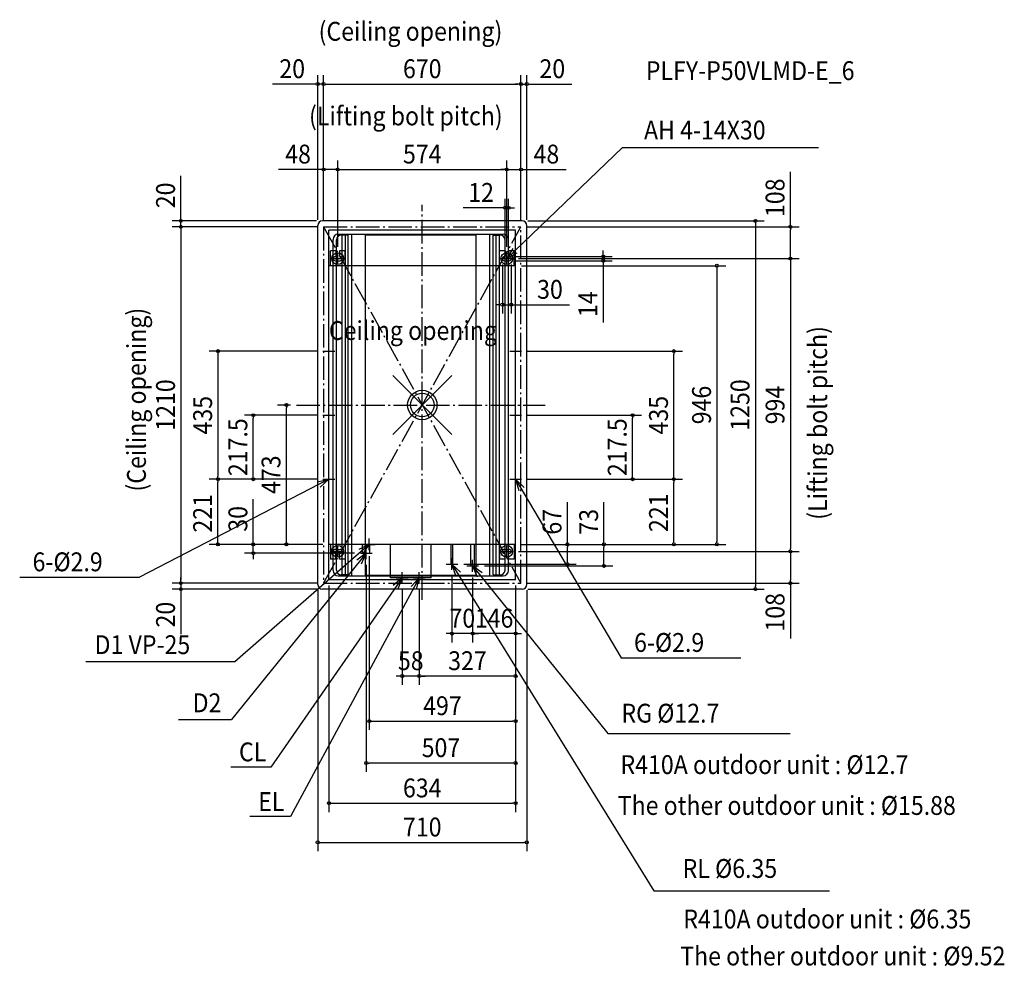
# Model space of a CAD drawing. Extents: x -1367 to 1976, y -1905 to 1308.
import ezdxf
from ezdxf.enums import TextEntityAlignment as Align

# ---------------------------------------------------------------- set-up
doc = ezdxf.new("R2010")
doc.units = 0
doc.header["$LTSCALE"] = 20
doc.header["$MEASUREMENT"] = 0
doc.header["$PDMODE"] = 35
doc.header["$PDSIZE"] = 100
doc.linetypes.add('DASHDOT', pattern=[5.5, 4, -0.6, 0.3, -0.6])
doc.layers.get('DEFPOINTS').update_dxf_attribs({"linetype": 'CONTINUOUS'})
for name, color, linetype in [('ARRANGE', 1, 'CONTINUOUS'), ('BASIS', 6, 'DASHDOT'), ('DETAIL', 5, 'CONTINUOUS'), ('ETC', 61, 'CONTINUOUS'), ('FIX', 11, 'CONTINUOUS'), ('NOTE', 4, 'CONTINUOUS'), ('OUTLINE', 3, 'CONTINUOUS'), ('SERVICESPACE', 2, 'DASHDOT'), ('SIZE', 30, 'CONTINUOUS')]:
    doc.layers.add(name, color=color, linetype=linetype)
doc.styles.get("Standard").update_dxf_attribs({"font": 'SIMPLEX', "width": 0.9, "bigfont": 'BIGFONT'})

msp = doc.modelspace()

# ---------------------------------------------------------------- linework, layer by layer
at = {"layer": 'ARRANGE', "color": 1, "linetype": 'CONTINUOUS'}
msp.add_circle((0, 0), 40, dxfattribs=at)
msp.add_point((0, 0), dxfattribs=at)
at = {"layer": 'BASIS', "color": 6, "linetype": 'DASHDOT'}
for p, q in [((0, -661.7), (0, 680)), ((-427.2, 0), (417, 0))]:
    msp.add_line(p, q, dxfattribs=at)
at = {"layer": 'DEFPOINTS', "color": 7, "linetype": 'CONTINUOUS'}
for p in [(-335, 1089.6), (335, 1089.6), (355, 1089.6), (-335, 799.9), (287, 799.9), (335, 799.9), (293, 669.7), (-819.7, 625), (-355, 609), (-339, 625), (-335, 605), (-335, 605), (-335, 605), (-335, 605), (-335, 605), (335, 605), (335, 605), (335, 605), (335, 605), (339, 625), (355, 609), (1249.9, 605), (-287, 517), (-287, 517), (281, 523), (287, 517), (287, 517), (293, 523), (295, 504), (272, 497), (295, 490), (302, 497), (307, 497), (315, 497), (317, 473), (614.4, 490), (302, 340.6), (-337, 183), (337, 183), (854.2, 183), (-461.5, 0), (-427.2, 0), (-574, -34.5), (-337, -34.5), (337, -34.5), (714, -34.5), (-693.7, -252), (-693.7, -252), (-337, -252), (-337, -252), (-337, -252), (337, -252), (337, -252), (337, -252), (854.2, -252), (-574, -473), (-317, -473), (-317, -473), (-317, -473), (-180, -493), (307, -497), (315, -497), (317, -473), (317, -473), (317, -473), (317, -473), (1000.3, -473), (1249.9, -497), (1249.9, -497), (-210, -503), (-190, -523), (101, -560), (121, -540), (171, -566), (171, -566), (191, -546), (492.8, -540), (617, -546), (-317, -593), (317, -593), (317, -593), (317, -593), (317, -593), (317, -593), (-819.7, -605), (-819.7, -625), (-355, -609), (-335, -605), (-335, -605), (-335, -625), (-68, -607), (-10, -607), (-10, -607), (335, -605), (339, -625), (355, -609), (1131, -625), (101, -775.7), (171, -775.7), (-68, -919.9), (-10, -919.9), (317, -1072.8), (-190, -1215.2), (317, -1351.9), (355, -1484.6)]:
    msp.add_point(p, dxfattribs=at)
at = {"layer": 'DETAIL', "color": 5, "linetype": 'CONTINUOUS'}
for p, q in [((-355, -609), (-355, 609)), ((339, 625), (-339, 625)), ((355, -609), (355, 609)), ((-317, -593), (-317, 593)), ((317, 593), (-317, 593)), ((-285, 580), (275, 580)), ((-251, 577), (-275, 577)), ((-272, -577), (-272, 577)), ((-261, -577), (-261, 577)), ((-251, -577), (-251, 577)), ((-239, -580), (-239, 580)), ((-193, -578), (-193, 578)), ((-193, 578), (183, 578)), ((183, -578), (183, 578)), ((229, -580), (229, 580)), ((241, -577), (241, 577)), ((241, 577), (265, 577)), ((251, -577), (251, 577)), ((262, -577), (262, 577)), ((317, -593), (317, 593)), ((-303, -562), (-303, 562)), ((-291, -561), (-291, 561)), ((281, -561), (281, 561)), ((293, -562), (293, 562)), ((-312, 473), (-312, 523)), ((-293, 523), (-312, 523)), ((-295, 504), (-293, 504)), ((-293, 523), (-293, 504)), ((-281, 523), (-281, 504)), ((-262, 523), (-281, 523)), ((-281, 504), (-279, 504)), ((-262, 473), (-262, 523)), ((262, 473), (262, 523)), ((281, 523), (262, 523)), ((279, 504), (281, 504)), ((281, 523), (281, 504)), ((312, 523), (293, 523)), ((293, 523), (293, 504)), ((293, 504), (295, 504)), ((312, 473), (312, 523)), ((317, 473), (-317, 473)), ((-295, 490), (-279, 490)), ((279, 490), (295, 490)), ((317, -473), (-317, -473)), ((-312, -473), (-312, -523)), ((-295, -490), (-279, -490)), ((-262, -473), (-262, -523)), ((-202.5, -503), (-202.5, -473)), ((-177.5, -503), (-177.5, -473)), ((-108, -587), (-108, -473)), ((30, -587), (30, -473)), ((97.8, -540), (97.8, -473)), ((104.2, -540), (104.2, -473)), ((164.7, -546), (164.7, -473)), ((177.3, -546), (177.3, -473)), ((262, -473), (262, -523)), ((279, -490), (295, -490)), ((312, -473), (312, -523)), ((-293, -523), (-312, -523)), ((-295, -504), (-293, -504)), ((-293, -523), (-293, -504)), ((-281, -523), (-281, -504)), ((-281, -504), (-279, -504)), ((-262, -523), (-281, -523)), ((-202.5, -503), (-177.5, -503)), ((281, -523), (262, -523)), ((279, -504), (281, -504)), ((281, -523), (281, -504)), ((293, -523), (293, -504)), ((293, -504), (295, -504)), ((312, -523), (293, -523)), ((97.8, -540), (104.2, -540)), ((164.7, -546), (177.3, -546)), ((317, -593), (-317, -593)), ((-285, -580), (275, -580)), ((-251, -577), (-275, -577)), ((-193, -578), (183, -578)), ((30, -587), (-108, -587)), ((241, -577), (265, -577)), ((339, -625), (-339, -625))]:
    msp.add_line(p, q, dxfattribs=at)
for centre, radius, start, end in [((-339, 609), 16, 90, 180), ((339, 609), 16, 0, 90), ((-285, 562), 18, 90, 180), ((-275, 561), 16, 90, 180), ((265, 561), 16, 0, 90), ((275, 562), 18, 0, 90), ((-295, 497), 7, 90, 270), ((-279, 497), 7, 270, 90), ((279, 497), 7, 90, 270), ((295, 497), 7, 270, 90), ((-295, -497), 7, 90, 270), ((-279, -497), 7, 270, 90), ((279, -497), 7, 90, 270), ((295, -497), 7, 270, 90), ((-285, -562), 18, 180, 270), ((-275, -561), 16, 180, 270), ((265, -561), 16, 270, 0), ((275, -562), 18, 270, 0), ((-339, -609), 16, 180, 270), ((339, -609), 16, 270, 0)]:
    msp.add_arc(centre, radius, start, end, dxfattribs=at)
at = {"layer": 'FIX', "color": 11, "linetype": 'CONTINUOUS'}
for centre in [(-287, 497), (287, 497), (-287, -497), (287, -497)]:
    msp.add_circle(centre, 20, dxfattribs=at)
at = {"layer": 'NOTE', "color": 4, "linetype": 'CONTINUOUS'}
for p, q in [((287, 497), (679.4, 874.5)), ((679.4, 874.5), (1345.7, 874.5)), ((-287, 477), (-287, 517)), ((287, 477), (287, 517)), ((-307, 497), (-267, 497)), ((267, 497), (307, 497)), ((-317, 163), (-317, 203)), ((317, 163), (317, 203)), ((-337, 183), (-297, 183)), ((297, 183), (337, 183)), ((-317, -54.5), (-317, -14.5)), ((317, -54.5), (317, -14.5)), ((-337, -34.5), (-297, -34.5)), ((297, -34.5), (337, -34.5)), ((-317, -272), (-317, -232)), ((317, -272), (317, -232)), ((-317, -252), (-960.6, -584.7)), ((-337, -252), (-297, -252)), ((297, -252), (337, -252)), ((317, -252), (675.6, -858.5)), ((-180, -493), (-180, -453)), ((-180, -473), (-636.9, -872.3)), ((-307, -497), (-267, -497)), ((-287, -517), (-287, -477)), ((-200, -473), (-160, -473)), ((-190, -523), (-190, -483)), ((267, -497), (307, -497)), ((287, -517), (287, -477)), ((-190, -503), (-648.2, -1067.2)), ((-210, -503), (-170, -503)), ((101, -560), (101, -520)), ((171, -566), (171, -526)), ((-68, -607), (-68, -567)), ((-10, -607), (-10, -567)), ((81, -540), (121, -540)), ((101, -540), (786.2, -1649.2)), ((151, -546), (191, -546)), ((171, -546), (630.5, -1114.8)), ((-1366.9, -584.7), (-960.6, -584.7)), ((-68, -587), (-513.7, -1229.6)), ((-10, -587), (-446.8, -1396.9)), ((-88, -587), (-48, -587)), ((-30, -587), (10, -587)), ((675.6, -858.5), (1081.8, -858.5)), ((-636.9, -872.3), (-1142, -872.3)), ((-827.2, -1067.2), (-648.2, -1067.2)), ((630.5, -1114.8), (1249.7, -1114.8)), ((-513.7, -1229.6), (-649.4, -1229.6)), ((-446.8, -1396.9), (-585, -1396.9)), ((786.2, -1649.2), (1382.8, -1649.2))]:
    msp.add_line(p, q, dxfattribs=at)
for points in [[(307.8, 531.2), (287, 497), (322.1, 516.2)], [(-356.1, -260.6), (-317, -252), (-346.5, -279)], [(345.5, -280.1), (317, -252), (327.7, -290.6)], [(-202.1, -506.3), (-180, -473), (-215.8, -490.8)], [(-206.1, -539.6), (-190, -503), (-222.3, -526.7)], [(130.1, -567.5), (101, -540), (112.4, -578.3)], [(203.2, -569.7), (171, -546), (187, -582.7)], [(-82, -624.5), (-68, -587), (-98.9, -612.5)], [(-19.4, -625.9), (-10, -587), (-37.6, -616)]]:
    msp.add_lwpolyline(points, dxfattribs=at)
at = {"layer": 'OUTLINE', "color": 3, "linetype": 'CONTINUOUS'}
for p, q in [((-355, -609), (-355, 609)), ((339, 625), (-339, 625)), ((355, -609), (355, 609)), ((339, -625), (-339, -625))]:
    msp.add_line(p, q, dxfattribs=at)
for centre, start, end in [((-339, 609), 90, 180), ((339, 609), 0, 90), ((-339, -609), 180, 270), ((339, -609), 270, 0)]:
    msp.add_arc(centre, 16, start, end, dxfattribs=at)
at = {"layer": 'SERVICESPACE', "color": 2, "linetype": 'DASHDOT'}
for p, q in [((-335, -605), (335, 605)), ((-335, 605), (335, -605)), ((-335, 605), (-335, -605)), ((-335, 605), (335, 605)), ((335, -605), (335, 605)), ((-335, -605), (335, -605))]:
    msp.add_line(p, q, dxfattribs=at)
at = {"layer": 'SIZE', "color": 30, "linetype": 'CONTINUOUS'}
for p, q in [((-355, 629), (-355, 1119.6)), ((-335, 625), (-335, 1119.6)), ((-335, 625), (-335, 1119.6)), ((335, 625), (335, 1119.6)), ((335, 625), (335, 1119.6)), ((355, 629), (355, 1119.6)), ((-365, 1089.6), (-508.3, 1089.6)), ((-360, 1089.6), (-365, 1089.6)), ((-335, 1089.6), (-355, 1089.6)), ((-330, 1089.6), (-325, 1089.6)), ((-330, 1089.6), (-325, 1089.6)), ((-325, 1089.6), (-315, 1089.6)), ((-325, 1089.6), (325, 1089.6)), ((325, 1089.6), (315, 1089.6)), ((330, 1089.6), (325, 1089.6)), ((330, 1089.6), (325, 1089.6)), ((335, 1089.6), (355, 1089.6)), ((360, 1089.6), (365, 1089.6)), ((365, 1089.6), (508.3, 1089.6)), ((-335, 625), (-335, 829.9)), ((-287, 537), (-287, 829.9)), ((-287, 537), (-287, 829.9)), ((287, 537), (287, 829.9)), ((287, 537), (287, 829.9)), ((335, 625), (335, 829.9)), ((-819.7, 635), (-819.7, 778.3)), ((-345, 799.9), (-488.3, 799.9)), ((-340, 799.9), (-345, 799.9)), ((-287, 799.9), (-335, 799.9)), ((-282, 799.9), (-277, 799.9)), ((-282, 799.9), (-277, 799.9)), ((-277, 799.9), (-267, 799.9)), ((-277, 799.9), (277, 799.9)), ((277, 799.9), (267, 799.9)), ((282, 799.9), (277, 799.9)), ((282, 799.9), (277, 799.9)), ((287, 799.9), (335, 799.9)), ((340, 799.9), (345, 799.9)), ((345, 799.9), (488.3, 799.9)), ((1249.9, 605), (1249.9, 792.1)), ((271, 669.7), (138.7, 669.7)), ((276, 669.7), (271, 669.7)), ((281, 543), (281, 699.7)), ((293, 669.7), (281, 669.7)), ((293, 543), (293, 699.7)), ((298, 669.7), (303, 669.7)), ((303, 669.7), (313, 669.7)), ((-359, 625), (-849.7, 625)), ((-355, 605), (-849.7, 605)), ((-355, 605), (-849.7, 605)), ((-819.7, 630), (-819.7, 635)), ((-819.7, 605), (-819.7, 625)), ((355, 605), (1279.9, 605)), ((359, 625), (1161, 625)), ((1131, 620), (1131, 615)), ((1131, 615), (1131, -615)), ((-819.7, 600), (-819.7, 595)), ((-819.7, 600), (-819.7, 595)), ((-819.7, 595), (-819.7, -595)), ((-819.7, 595), (-819.7, 585)), ((1249.9, 600), (1249.9, 595)), ((1249.9, 507), (1249.9, 595)), ((315, 504), (644.4, 504)), ((614.4, 514), (614.4, 524)), ((614.4, 509), (614.4, 514)), ((614.4, 504), (614.4, 490)), ((1249.9, 502), (1249.9, 507)), ((272, 477), (272, 310.6)), ((302, 477), (302, 310.6)), ((315, 490), (644.4, 490)), ((327, 497), (1279.9, 497)), ((335, 497), (1279.9, 497)), ((337, 473), (1030.3, 473)), ((614.4, 485), (614.4, 480)), ((614.4, 480), (614.4, 279.7)), ((1249.9, 492), (1249.9, 487)), ((1249.9, 487), (1249.9, -487)), ((1000.3, 468), (1000.3, 463)), ((1000.3, 463), (1000.3, -463)), ((262, 340.6), (252, 340.6)), ((267, 340.6), (262, 340.6)), ((272, 340.6), (302, 340.6)), ((307, 340.6), (312, 340.6)), ((312, 340.6), (500.2, 340.6)), ((-357, 183), (-723.7, 183)), ((-693.7, 178), (-693.7, 173)), ((-693.7, 173), (-693.7, -242)), ((357, 183), (884.2, 183)), ((854.2, 178), (854.2, 173)), ((854.2, -242), (854.2, 173)), ((-447.2, 0), (-491.5, 0)), ((-461.5, -5), (-461.5, -10)), ((-461.5, -463), (-461.5, -10)), ((-357, -34.5), (-604, -34.5)), ((-574, -39.5), (-574, -44.5)), ((-574, -242), (-574, -44.5)), ((357, -34.5), (744, -34.5)), ((714, -39.5), (714, -44.5)), ((714, -242), (714, -44.5)), ((-357, -252), (-723.7, -252)), ((-357, -252), (-723.7, -252)), ((-693.7, -247), (-693.7, -242)), ((-693.7, -257), (-693.7, -262)), ((-693.7, -463), (-693.7, -262)), ((-357, -252), (-604, -252)), ((-574, -247), (-574, -242)), ((357, -252), (884.2, -252)), ((357, -252), (884.2, -252)), ((357, -252), (744, -252)), ((714, -247), (714, -242)), ((854.2, -247), (854.2, -242)), ((854.2, -257), (854.2, -262)), ((854.2, -463), (854.2, -262)), ((-574, -463), (-574, -319.7)), ((492.8, -473), (492.8, -329.7)), ((617, -473), (617, -329.7)), ((-693.7, -468), (-693.7, -463)), ((-574, -468), (-574, -463)), ((-461.5, -468), (-461.5, -463)), ((854.2, -468), (854.2, -463)), ((1000.3, -468), (1000.3, -463)), ((-337, -473), (-723.7, -473)), ((-337, -473), (-604, -473)), ((-574, -503), (-574, -473)), ((-337, -473), (-491.5, -473)), ((327, -497), (1279.9, -497)), ((335, -497), (1279.9, -497)), ((337, -473), (1030.3, -473)), ((337, -473), (647, -473)), ((337, -473), (522.8, -473)), ((337, -473), (884.2, -473)), ((492.8, -478), (492.8, -483)), ((492.8, -530), (492.8, -483)), ((617, -478), (617, -483)), ((617, -536), (617, -483)), ((1249.9, -492), (1249.9, -487)), ((-230, -503), (-604, -503)), ((-574, -508), (-574, -513)), ((-574, -513), (-574, -523)), ((-180, -513), (-180, -1102.8)), ((492.8, -535), (492.8, -530)), ((1249.9, -502), (1249.9, -507)), ((1249.9, -507), (1249.9, -595)), ((-190, -543), (-190, -1245.2)), ((141, -540), (522.8, -540)), ((211, -546), (647, -546)), ((617, -541), (617, -536)), ((-819.7, -595), (-819.7, -585)), ((-819.7, -600), (-819.7, -595)), ((-819.7, -600), (-819.7, -595)), ((101, -580), (101, -805.7)), ((171, -586), (171, -805.7)), ((171, -586), (171, -805.7)), ((1249.9, -600), (1249.9, -595)), ((-355, -605), (-849.7, -605)), ((-355, -605), (-849.7, -605)), ((-355, -625), (-849.7, -625)), ((-819.7, -605), (-819.7, -625)), ((-819.7, -630), (-819.7, -635)), ((-819.7, -635), (-819.7, -778.3)), ((-355, -629), (-355, -1514.6)), ((-317, -613), (-317, -1381.9)), ((-68, -627), (-68, -949.9)), ((-10, -627), (-10, -949.9)), ((-10, -627), (-10, -949.9)), ((317, -613), (317, -805.7)), ((317, -613), (317, -1381.9)), ((317, -613), (317, -1245.2)), ((317, -613), (317, -1102.8)), ((317, -613), (317, -949.9)), ((355, -605), (1279.9, -605)), ((355, -629), (355, -1514.6)), ((359, -625), (1161, -625)), ((1131, -620), (1131, -615)), ((1249.9, -605), (1249.9, -792.1)), ((91, -775.7), (81, -775.7)), ((96, -775.7), (91, -775.7)), ((171, -775.7), (101, -775.7)), ((161, -775.7), (151, -775.7)), ((166, -775.7), (161, -775.7)), ((317, -775.7), (171, -775.7)), ((176, -775.7), (181, -775.7)), ((181, -775.7), (191, -775.7)), ((322, -775.7), (327, -775.7)), ((327, -775.7), (337, -775.7)), ((-78, -919.9), (-88, -919.9)), ((-73, -919.9), (-78, -919.9)), ((-10, -919.9), (-68, -919.9)), ((-5, -919.9), (0, -919.9)), ((-5, -919.9), (0, -919.9)), ((307, -919.9), (0, -919.9)), ((0, -919.9), (10, -919.9)), ((312, -919.9), (307, -919.9)), ((-175, -1072.8), (-170, -1072.8)), ((-170, -1072.8), (307, -1072.8)), ((312, -1072.8), (307, -1072.8)), ((-185, -1215.2), (-180, -1215.2)), ((307, -1215.2), (-180, -1215.2)), ((312, -1215.2), (307, -1215.2)), ((-312, -1351.9), (-307, -1351.9)), ((-307, -1351.9), (307, -1351.9)), ((312, -1351.9), (307, -1351.9)), ((-350, -1484.6), (-345, -1484.6)), ((-345, -1484.6), (345, -1484.6)), ((350, -1484.6), (345, -1484.6))]:
    msp.add_line(p, q, dxfattribs=at)
for centre in [(-355, 1089.6), (-335, 1089.6), (-335, 1089.6), (335, 1089.6), (335, 1089.6), (355, 1089.6), (-335, 799.9), (-287, 799.9), (-287, 799.9), (287, 799.9), (287, 799.9), (335, 799.9), (281, 669.7), (293, 669.7), (-819.7, 625), (-819.7, 605), (-819.7, 605), (1131, 625), (1249.9, 605), (614.4, 504), (1249.9, 497), (1249.9, 497), (614.4, 490), (1000.3, 473), (272, 340.6), (302, 340.6), (-693.7, 183), (854.2, 183), (-461.5, 0), (-574, -34.5), (714, -34.5), (-693.7, -252), (-693.7, -252), (-574, -252), (714, -252), (854.2, -252), (854.2, -252), (-693.7, -473), (-574, -473), (-461.5, -473), (492.8, -473), (617, -473), (854.2, -473), (1000.3, -473), (-574, -503), (1249.9, -497), (1249.9, -497), (492.8, -540), (617, -546), (-819.7, -605), (-819.7, -605), (1249.9, -605), (-819.7, -625), (1131, -625), (101, -775.7), (171, -775.7), (171, -775.7), (317, -775.7), (-68, -919.9), (-10, -919.9), (-10, -919.9), (317, -919.9), (-180, -1072.8), (317, -1072.8), (-190, -1215.2), (317, -1215.2), (-317, -1351.9), (317, -1351.9), (-355, -1484.6), (355, -1484.6)]:
    msp.add_circle(centre, 5, dxfattribs=at)

# ---------------------------------------------------------------- texts
at = {"layer": 'ETC', "color": 61, "linetype": 'CONTINUOUS', "width": 0.9}
msp.add_text('PLFY-P50VLMD-E_6', height=64, dxfattribs=at).set_placement((759.2, 1103.1))
at = {"layer": 'NOTE', "color": 4, "linetype": 'CONTINUOUS', "width": 0.9}
for s, p in [('(Ceiling opening)', (-351.9, 1236.6)), ('(Lifting bolt pitch)', (-384.5, 949.3)), ('AH 4-14X30', (753, 901.4)), ('Ceiling opening', (-317, 220.9)), ('6-%%c2.9', (-1323.2, -564.3)), ('D1 VP-25', (-1112.5, -845.6)), ('6-%%c2.9', (719.2, -838)), ('D2', (-779.6, -1042.9)), ('RG %%c12.7', (676.2, -1078.1)), ('CL', (-622.3, -1209.5)), ('R410A outdoor unit : %%c12.7', (673.1, -1252.8)), ('EL', (-557.1, -1378.2)), ('The other outdoor unit : %%c15.88', (663.8, -1391.4)), ('RL %%c6.35', (884, -1605.2)), ('R410A outdoor unit : %%c6.35', (886.5, -1776.8)), ('The other outdoor unit : %%c9.52', (875.9, -1902.4))]:
    msp.add_text(s, height=64, dxfattribs=at).set_placement(p)
for s, p in [('(Ceiling opening)', (-938.4, -293.7)), ('(Lifting bolt pitch)', (1374.7, -389.6))]:
    msp.add_text(s, height=64, rotation=90, dxfattribs=at).set_placement(p)
at = {"layer": 'SIZE', "color": 30, "linetype": 'CONTINUOUS', "width": 0.9}
for s, p in [('20', (-441.6, 1109.6)), ('670', (0, 1109.6)), ('20', (441.6, 1109.6)), ('48', (-421.6, 819.9)), ('574', (0, 819.9)), ('48', (421.6, 819.9)), ('12', (199.9, 689.7)), ('30', (433.6, 360.6)), ('70', (136, -755.7)), ('146', (244, -755.7)), ('58', (-39, -899.9)), ('327', (153.5, -899.9)), ('497', (68.5, -1052.8)), ('507', (63.5, -1195.2)), ('634', (0, -1331.9)), ('710', (0, -1464.6))]:
    msp.add_text(s, height=64, dxfattribs=at).set_placement(p, align=Align.CENTER)
for s, p in [('20', (-839.7, 711.6)), ('108', (1229.9, 703.6)), ('14', (594.4, 342.2)), ('1210', (-839.7, 0)), ('1250', (1111, 0)), ('946', (980.3, 0)), ('994', (1229.9, 0)), ('435', (-713.7, -34.5)), ('435', (834.2, -34.5)), ('217.5', (-594, -143.2)), ('217.5', (694, -143.2)), ('473', (-481.5, -236.5)), ('221', (-713.7, -367.6)), ('221', (834.2, -365.8)), ('30', (-594, -386.4)), ('67', (472.8, -396.4)), ('73', (597, -396.4)), ('108', (1229.9, -703.6)), ('20', (-839.7, -711.6))]:
    msp.add_text(s, height=64, rotation=90, dxfattribs=at).set_placement(p, align=Align.CENTER)

doc.saveas('drawing.dxf')
